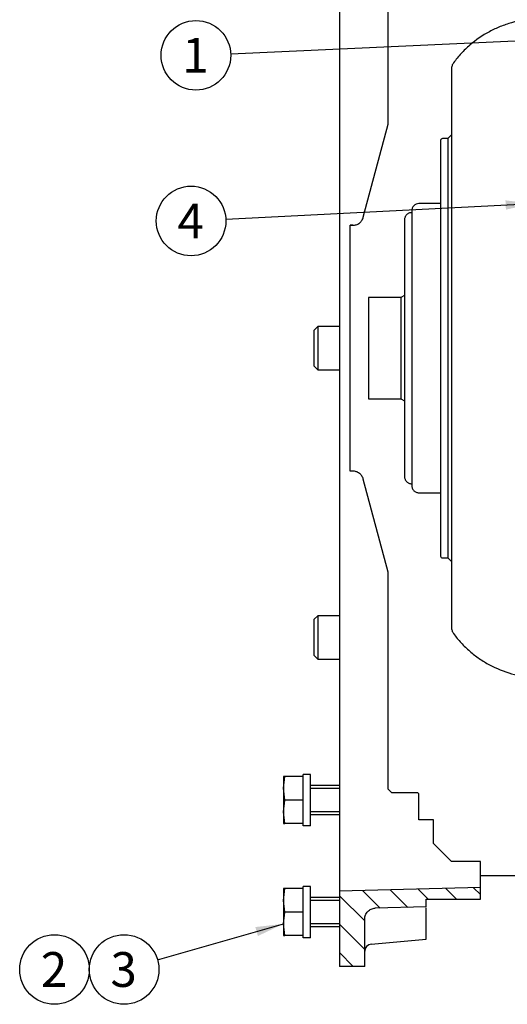
# Model space of a CAD drawing. Units: millimetres. Extents: x 0 to 410, y 0 to 287.
# Drawn here: x 161 to 198, y 172 to 245 of the extents above; entities that cross this region are included whole.
import ezdxf
from ezdxf.enums import TextEntityAlignment as Align
from ezdxf.lldxf.tags import DXFTag

# ---------------------------------------------------------------- set-up
doc = ezdxf.new("R2010")
doc.units = ezdxf.units.MM
for name, color, linetype in [('17610014', 7, 'Continuous'), ('53203357_DIN-912', 7, 'Continuous'), ('DIAMETROM8_DIN12', 7, 'Continuous'), ('DIN-931_M8_X_20', 7, 'Continuous'), ('Predeterminado', 7, 'Continuous'), ('VOLANTE_MI-29_V.', 7, 'Continuous')]:
    doc.layers.add(name, color=color, linetype=linetype)
doc.styles.add('SEACAD_Arial', font='arial.ttf')
tags = doc.linetypes.add('HIDDEN2', pattern=[4.7625, 3.175, -1.5875]).pattern_tags.tags
tags[6:7] = [DXFTag(74, 4), DXFTag(75, 0), DXFTag(340, '0'), DXFTag(46, 0.0), DXFTag(50, 0.0), DXFTag(44, 0.0), DXFTag(45, 0.0)]
tags[4:5] = [DXFTag(74, 4), DXFTag(75, 0), DXFTag(340, '0'), DXFTag(46, 0.0), DXFTag(50, 0.0), DXFTag(44, 0.0), DXFTag(45, 0.0)]

# ---------------------------------------------------------------- blocks, each defined once
blk = doc.blocks.new('SEANNOT_GROUP4')
at = {"layer": 'Predeterminado', "linetype": 'Continuous'}
blk.add_hatch(color=7, dxfattribs=at).paths.add_polyline_path([(200.562, 243.339), (202.624, 243.779), (200.531, 244.031)])
at = {"layer": 'Predeterminado', "color": 7, "linetype": 'Continuous'}
blk.add_lwpolyline([(177.005, 242.624), (202.624, 243.779)], dxfattribs=at)
blk.add_circle((174.407, 242.507), 2.6, dxfattribs=at)
at = {"layer": 'Predeterminado', "color": 7, "linetype": 'Continuous', "style": 'SEACAD_Arial'}
blk.add_text('1', height=2.6, dxfattribs=at).set_placement((173.39, 243.807), align=Align.TOP_LEFT)
blk = doc.blocks.new('SEANNOT_GROUP5')
at = {"layer": 'Predeterminado', "linetype": 'Continuous'}
blk.add_hatch(color=7, dxfattribs=at).paths.add_polyline_path([(197.567, 230.98), (199.627, 231.432), (197.532, 231.673)])
at = {"layer": 'Predeterminado', "color": 7, "linetype": 'Continuous'}
blk.add_lwpolyline([(176.642, 230.267), (199.627, 231.432)], dxfattribs=at)
blk.add_circle((174.045, 230.135), 2.6, dxfattribs=at)
at = {"layer": 'Predeterminado', "color": 7, "linetype": 'Continuous', "style": 'SEACAD_Arial'}
blk.add_text('4', height=2.6, dxfattribs=at).set_placement((173.028, 231.435), align=Align.TOP_LEFT)
blk = doc.blocks.new('SEANNOT_GROUP8')
at = {"layer": 'Predeterminado', "linetype": 'Continuous'}
blk.add_hatch(color=7, dxfattribs=at).paths.add_polyline_path([(179.039, 176.728), (180.943, 177.634), (178.848, 177.395)])
at = {"layer": 'Predeterminado', "color": 7, "linetype": 'Continuous'}
blk.add_lwpolyline([(171.54, 174.942), (180.943, 177.634)], dxfattribs=at)
blk.add_circle((169.041, 174.226), 2.6, dxfattribs=at)
at = {"layer": 'Predeterminado', "color": 7, "linetype": 'Continuous', "style": 'SEACAD_Arial'}
blk.add_text('3', height=2.6, dxfattribs=at).set_placement((168.023, 175.526), align=Align.TOP_LEFT)
blk = doc.blocks.new('SEANNOT_GROUP9')
at = {"layer": 'Predeterminado', "color": 7, "linetype": 'Continuous'}
blk.add_circle((163.841, 174.226), 2.6, dxfattribs=at)
at = {"layer": 'Predeterminado', "color": 7, "linetype": 'Continuous', "style": 'SEACAD_Arial'}
blk.add_text('2', height=2.6, dxfattribs=at).set_placement((162.823, 175.526), align=Align.TOP_LEFT)
blk = doc.blocks.new('SE9')
at = {"layer": '17610014', "linetype": 'Continuous'}
h = blk.add_hatch(dxfattribs=at)
h.set_pattern_fill('LINE', scale=0.47244, angle=135, style=0)
edge = h.paths.add_edge_path()
edge.add_spline(control_points=[(213.279, 256.336), (213.329, 256.332), (213.379, 256.323), (213.475, 256.296), (213.521, 256.278), (213.612, 256.234), (213.654, 256.207), (213.734, 256.148), (213.771, 256.114), (213.839, 256.04), (213.87, 256), (213.922, 255.915), (213.945, 255.87), (213.981, 255.776), (213.995, 255.728), (214.013, 255.63), (214.018, 255.579), (214.018, 255.53)], knot_values=[0, 0, 0, 0, 0.125, 0.125, 0.25, 0.25, 0.375, 0.375, 0.5, 0.5, 0.625, 0.625, 0.75, 0.75, 0.875, 0.875, 1, 1, 1, 1], degree=3, periodic=0)
edge.add_line((214.018, 255.53), (214.018, 250.328))
edge.add_spline(control_points=[(214.018, 250.328), (214.018, 250.217), (213.995, 250.104), (213.927, 249.951), (213.899, 249.902), (213.834, 249.811), (213.797, 249.769), (213.715, 249.693), (213.669, 249.66), (213.573, 249.603), (213.522, 249.579), (213.416, 249.543), (213.361, 249.531), (213.249, 249.517), (213.193, 249.516), (213.138, 249.521)], knot_values=[0, 0, 0, 0, 0.25, 0.25, 0.375, 0.375, 0.5, 0.5, 0.625, 0.625, 0.75, 0.75, 0.875, 0.875, 1, 1, 1, 1], degree=3, periodic=0)
edge.add_line((213.138, 249.521), (211.588, 249.657))
edge.add_line((211.588, 249.657), (211.588, 241.152))
edge.add_line((211.588, 241.152), (213.138, 241.287))
edge.add_spline(control_points=[(213.138, 241.287), (213.193, 241.292), (213.25, 241.291), (213.361, 241.278), (213.415, 241.265), (213.521, 241.229), (213.573, 241.206), (213.669, 241.149), (213.714, 241.116), (213.797, 241.039), (213.834, 240.998), (213.899, 240.907), (213.927, 240.858), (213.972, 240.755), (213.989, 240.702), (214.012, 240.592), (214.018, 240.536), (214.018, 240.48)], knot_values=[0, 0, 0, 0, 0.125, 0.125, 0.25, 0.25, 0.375, 0.375, 0.5, 0.5, 0.625, 0.625, 0.75, 0.75, 0.875, 0.875, 1, 1, 1, 1], degree=3, periodic=0)
edge.add_line((214.018, 240.48), (214.018, 236.963))
edge.add_spline(control_points=[(214.018, 236.963), (214.018, 236.852), (213.995, 236.739), (213.927, 236.586), (213.899, 236.537), (213.834, 236.446), (213.797, 236.404), (213.715, 236.329), (213.669, 236.295), (213.573, 236.238), (213.522, 236.214), (213.362, 236.16), (213.249, 236.146), (213.138, 236.156)], knot_values=[0, 0, 0, 0, 0.25, 0.25, 0.375, 0.375, 0.5, 0.5, 0.625, 0.625, 0.75, 0.75, 1, 1, 1, 1], degree=3, periodic=0)
edge.add_line((213.138, 236.156), (211.588, 236.292))
edge.add_line((211.588, 236.292), (211.588, 234.402))
edge.add_line((211.588, 234.402), (211.858, 234.132))
edge.add_line((211.858, 234.132), (215.098, 234.132))
edge.add_line((215.098, 234.132), (215.368, 234.402))
edge.add_line((215.368, 234.402), (215.368, 257.622))
edge.add_line((215.368, 257.622), (210.917, 258.011))
edge.add_spline(control_points=[(210.917, 258.011), (210.846, 258.017), (210.777, 258.033), (210.643, 258.081), (210.581, 258.114), (210.495, 258.174), (210.467, 258.196), (210.415, 258.244), (210.391, 258.269), (210.323, 258.349), (210.284, 258.409), (210.255, 258.473)], knot_values=[0, 0, 0, 0, 0.25, 0.25, 0.5, 0.5, 0.625, 0.625, 0.75, 0.75, 1, 1, 1, 1], degree=3, periodic=0)
edge.add_line((210.255, 258.473), (209.683, 259.683))
edge.add_spline(control_points=[(209.683, 259.683), (209.643, 259.768), (209.6, 259.852), (209.509, 260.015), (209.461, 260.094), (209.308, 260.328), (209.196, 260.476), (208.952, 260.756), (208.818, 260.89), (208.536, 261.135), (208.388, 261.247), (208.077, 261.449), (207.914, 261.54), (207.574, 261.7), (207.4, 261.768), (207.045, 261.878), (206.865, 261.921), (206.496, 261.982), (206.308, 261.999), (206.122, 262.004)], knot_values=[0, 0, 0, 0, 0.0625, 0.0625, 0.125, 0.125, 0.25, 0.25, 0.375, 0.375, 0.5, 0.5, 0.625, 0.625, 0.75, 0.75, 0.875, 0.875, 1, 1, 1, 1], degree=3, periodic=0)
edge.add_line((206.122, 262.004), (187.808, 262.462))
edge.add_spline(control_points=[(187.808, 262.462), (187.751, 262.463), (187.693, 262.471), (187.582, 262.498), (187.529, 262.517), (187.373, 262.592), (187.28, 262.664), (187.207, 262.752)], knot_values=[0, 0, 0, 0, 0.25, 0.25, 0.5, 0.5, 1, 1, 1, 1], degree=3, periodic=0)
edge.add_line((187.207, 262.752), (185.128, 262.752))
edge.add_line((185.128, 262.752), (185.128, 261.179))
edge.add_line((185.128, 261.179), (206.088, 260.655))
edge.add_spline(control_points=[(206.088, 260.655), (206.212, 260.651), (206.338, 260.64), (206.583, 260.599), (206.704, 260.571), (206.94, 260.497), (207.056, 260.452), (207.283, 260.345), (207.391, 260.285), (207.599, 260.15), (207.698, 260.075), (207.885, 259.912), (207.975, 259.823), (208.138, 259.636), (208.212, 259.537), (208.348, 259.33), (208.409, 259.22), (208.462, 259.107)], knot_values=[0, 0, 0, 0, 0.125, 0.125, 0.25, 0.25, 0.375, 0.375, 0.5, 0.5, 0.625, 0.625, 0.75, 0.75, 0.875, 0.875, 1, 1, 1, 1], degree=3, periodic=0)
edge.add_line((208.462, 259.107), (209.089, 257.779))
edge.add_spline(control_points=[(209.089, 257.779), (209.129, 257.694), (209.175, 257.611), (209.277, 257.453), (209.332, 257.378), (209.452, 257.236), (209.517, 257.168), (209.657, 257.041), (209.73, 256.982), (209.884, 256.875), (209.963, 256.827), (210.129, 256.741), (210.216, 256.702), (210.393, 256.638), (210.484, 256.612), (210.668, 256.571), (210.761, 256.557), (210.854, 256.549)], knot_values=[0, 0, 0, 0, 0.125, 0.125, 0.25, 0.25, 0.375, 0.375, 0.5, 0.5, 0.625, 0.625, 0.75, 0.75, 0.875, 0.875, 1, 1, 1, 1], degree=3, periodic=0)
edge.add_line((210.854, 256.549), (213.279, 256.336))
h = blk.add_hatch(dxfattribs=at)
h.set_pattern_fill('LINE', scale=0.47244, angle=135, style=0)
edge = h.paths.add_edge_path()
edge.add_line((187.018, 174.462), (187.018, 177.992))
edge.add_spline(control_points=[(187.018, 177.992), (187.018, 178.096), (187.039, 178.202), (187.098, 178.346), (187.122, 178.392), (187.18, 178.48), (187.212, 178.521), (187.285, 178.595), (187.325, 178.629), (187.411, 178.688), (187.457, 178.713), (187.552, 178.755), (187.603, 178.771), (187.704, 178.794), (187.756, 178.8), (187.808, 178.801)], knot_values=[0, 0, 0, 0, 0.25, 0.25, 0.375, 0.375, 0.5, 0.5, 0.625, 0.625, 0.75, 0.75, 0.875, 0.875, 1, 1, 1, 1], degree=3, periodic=0)
edge.add_line((187.808, 178.801), (191.608, 178.896))
edge.add_line((191.608, 178.896), (191.608, 179.484))
edge.add_line((191.608, 179.484), (195.658, 179.484))
edge.add_line((195.658, 179.484), (195.658, 180.348))
edge.add_line((195.658, 180.348), (185.128, 180.085))
edge.add_line((185.128, 180.085), (185.128, 174.462))
edge.add_line((185.128, 174.462), (187.018, 174.462))
at = {"layer": '17610014', "color": 7, "linetype": 'Continuous'}
for p, q in [((185.128, 261.179), (185.128, 180.085)), ((195.658, 180.348), (195.658, 181.212)), ((195.658, 180.348), (185.128, 180.085)), ((195.658, 179.484), (195.658, 180.348)), ((185.128, 180.085), (185.128, 174.462)), ((191.608, 178.896), (191.608, 179.484)), ((191.608, 179.484), (195.658, 179.484)), ((191.608, 178.896), (187.808, 178.801)), ((191.608, 176.483), (191.608, 178.84)), ((187.018, 174.462), (187.018, 177.992)), ((187.511, 176.125), (191.608, 176.483)), ((187.018, 174.462), (185.128, 174.462))]:
    blk.add_line(p, q, dxfattribs=at)
blk.add_arc((187.558, 175.587), 0.54, 95, 180, dxfattribs=at)
blk.add_open_spline([(187.018, 177.992), (187.018, 178.096), (187.039, 178.202), (187.098, 178.346), (187.122, 178.392), (187.18, 178.48), (187.212, 178.521), (187.285, 178.595), (187.325, 178.629), (187.411, 178.688), (187.457, 178.713), (187.552, 178.755), (187.603, 178.771), (187.704, 178.794), (187.756, 178.8), (187.808, 178.801)], degree=3, knots=[0, 0, 0, 0, 0.25, 0.25, 0.375, 0.375, 0.5, 0.5, 0.625, 0.625, 0.75, 0.75, 0.875, 0.875, 1, 1, 1, 1], dxfattribs=at)
at = {"layer": '53203357_DIN-912', "color": 7, "linetype": 'Continuous'}
for p, q in [((183.508, 222.252), (183.238, 221.982)), ((183.508, 222.252), (183.508, 219.012)), ((185.128, 222.252), (183.508, 222.252)), ((183.238, 219.282), (183.238, 221.982)), ((183.238, 219.282), (183.508, 219.012)), ((183.508, 219.012), (185.128, 219.012)), ((183.508, 200.652), (183.238, 200.382)), ((183.238, 197.682), (183.238, 200.382)), ((183.508, 200.652), (183.508, 197.412)), ((185.128, 200.652), (183.508, 200.652)), ((183.238, 197.682), (183.508, 197.412)), ((183.508, 197.412), (185.128, 197.412))]:
    blk.add_line(p, q, dxfattribs=at)
at = {"layer": 'DIAMETROM8_DIN12', "color": 7, "linetype": 'Continuous'}
for p, q in [((182.428, 184.969), (182.428, 188.799)), ((182.968, 188.799), (182.428, 188.799)), ((182.968, 184.969), (182.968, 188.799)), ((182.968, 184.969), (182.428, 184.969)), ((182.428, 176.599), (182.428, 180.429)), ((182.968, 180.429), (182.428, 180.429)), ((182.968, 176.599), (182.968, 180.429)), ((182.968, 176.599), (182.428, 176.599))]:
    blk.add_line(p, q, dxfattribs=at)
at = {"layer": 'DIN-931_M8_X_20', "color": 7, "linetype": 'Continuous'}
for p, q in [((180.943, 188.637), (180.943, 187.759)), ((180.943, 187.759), (181.042, 188.637)), ((181.042, 188.637), (180.943, 188.637)), ((182.428, 188.637), (181.042, 188.637)), ((182.428, 186.882), (182.428, 188.637)), ((180.943, 187.759), (180.943, 186.004)), ((181.042, 186.882), (180.943, 187.759)), ((185.128, 187.962), (182.968, 187.962)), ((185.128, 187.755), (182.968, 187.755)), ((180.943, 186.004), (181.042, 186.882)), ((182.428, 186.882), (181.042, 186.882)), ((182.428, 185.127), (182.428, 186.882)), ((180.943, 186.004), (180.943, 185.127)), ((181.042, 185.127), (180.943, 186.004)), ((185.128, 186.009), (182.968, 186.009)), ((182.968, 185.802), (185.128, 185.802)), ((180.943, 185.127), (181.042, 185.127)), ((182.428, 185.127), (181.042, 185.127)), ((180.943, 180.267), (180.943, 179.389)), ((180.943, 179.389), (181.042, 180.267)), ((181.042, 180.267), (180.943, 180.267)), ((182.428, 180.267), (181.042, 180.267)), ((182.428, 178.512), (182.428, 180.267)), ((185.128, 179.592), (182.968, 179.592)), ((180.943, 179.389), (180.943, 177.634)), ((181.042, 178.512), (180.943, 179.389)), ((185.128, 179.385), (182.968, 179.385)), ((180.943, 177.634), (181.042, 178.512)), ((182.428, 178.512), (181.042, 178.512)), ((182.428, 176.757), (182.428, 178.512)), ((180.943, 177.634), (180.943, 176.757)), ((181.042, 176.757), (180.943, 177.634)), ((185.128, 177.639), (182.968, 177.639)), ((182.968, 177.432), (185.128, 177.432)), ((180.943, 176.757), (181.042, 176.757)), ((182.428, 176.757), (181.042, 176.757))]:
    blk.add_line(p, q, dxfattribs=at)
at = {"layer": 'VOLANTE_MI-29_V.', "color": 7, "linetype": 'HIDDEN2'}
for p, q in [((188.773, 237.369), (188.773, 253.572)), ((193.498, 241.471), (193.498, 236.562)), ((186.909, 230.412), (188.773, 237.369)), ((192.688, 236.157), (192.688, 231.432)), ((193.228, 236.292), (192.823, 236.292)), ((193.498, 236.562), (193.228, 236.292)), ((193.228, 236.292), (193.228, 204.972)), ((193.498, 236.562), (193.498, 204.702)), ((192.688, 231.432), (191.068, 231.432)), ((192.688, 231.432), (192.688, 209.832)), ((189.988, 230.217), (189.988, 224.568)), ((190.528, 230.892), (190.528, 230.757)), ((190.528, 230.757), (190.528, 210.507)), ((185.938, 229.812), (186.127, 229.812)), ((185.938, 211.452), (185.938, 229.812)), ((186.127, 229.812), (185.938, 229.812)), ((189.718, 224.412), (187.288, 224.412)), ((187.288, 224.412), (187.288, 216.852)), ((189.718, 224.412), (187.288, 224.412)), ((189.988, 224.568), (189.718, 224.412)), ((189.718, 224.412), (189.718, 216.852)), ((189.988, 224.568), (189.988, 216.696)), ((187.288, 216.852), (189.718, 216.852)), ((189.718, 216.852), (189.988, 216.696)), ((189.988, 216.696), (189.988, 211.047)), ((186.127, 211.452), (185.938, 211.452)), ((188.773, 203.894), (186.909, 210.851)), ((190.528, 210.507), (190.528, 210.372)), ((191.068, 209.832), (192.688, 209.832)), ((192.688, 209.832), (192.688, 205.107)), ((192.823, 204.972), (193.228, 204.972)), ((193.228, 204.972), (193.498, 204.702)), ((193.498, 204.702), (193.498, 199.793)), ((188.773, 187.692), (188.773, 203.894)), ((189.043, 187.422), (188.773, 187.692)), ((190.933, 187.422), (189.043, 187.422)), ((191.068, 185.397), (191.068, 187.287)), ((192.148, 185.397), (191.068, 185.397)), ((192.148, 183.642), (192.148, 185.397)), ((193.498, 182.292), (192.148, 183.642)), ((195.658, 182.292), (193.498, 182.292)), ((195.658, 181.212), (195.658, 182.292)), ((205.837, 181.212), (195.658, 181.212))]:
    blk.add_line(p, q, dxfattribs=at)
for points, knots in [([(199.748, 245.229), (199.6, 245.221), (199.451, 245.209), (199.153, 245.177), (199.004, 245.157), (198.562, 245.084), (198.272, 245.02), (197.701, 244.86), (197.421, 244.764), (197.007, 244.598), (196.87, 244.538), (196.599, 244.411), (196.465, 244.343), (195.806, 243.989), (195.319, 243.652), (194.757, 243.166), (194.647, 243.065), (194.432, 242.857), (194.327, 242.749), (194.022, 242.42), (193.833, 242.191), (193.657, 241.952)], [0, 0, 0, 0, 0.0625, 0.0625, 0.125, 0.125, 0.25, 0.25, 0.375, 0.375, 0.4375, 0.4375, 0.5, 0.5, 0.75, 0.75, 0.8125, 0.8125, 0.875, 0.875, 1, 1, 1, 1]), ([(193.657, 241.952), (193.631, 241.917), (193.608, 241.881), (193.569, 241.805), (193.552, 241.765), (193.525, 241.683), (193.515, 241.641), (193.502, 241.557), (193.498, 241.514), (193.498, 241.471)], [0, 0, 0, 0, 0.25, 0.25, 0.5, 0.5, 0.75, 0.75, 1, 1, 1, 1]), ([(192.823, 236.292), (192.788, 236.292), (192.753, 236.277), (192.703, 236.227), (192.688, 236.192), (192.688, 236.157)], [0, 0, 0, 0, 0.5, 0.5, 1, 1, 1, 1]), ([(191.068, 231.432), (190.998, 231.432), (190.927, 231.418), (190.829, 231.377), (190.797, 231.36), (190.739, 231.321), (190.711, 231.299), (190.661, 231.249), (190.639, 231.221), (190.6, 231.162), (190.583, 231.131), (190.556, 231.066), (190.545, 231.032), (190.532, 230.963), (190.528, 230.927), (190.528, 230.892)], [0, 0, 0, 0, 0.25, 0.25, 0.375, 0.375, 0.5, 0.5, 0.625, 0.625, 0.75, 0.75, 0.875, 0.875, 1, 1, 1, 1]), ([(186.127, 229.812), (186.171, 229.812), (186.215, 229.815), (186.303, 229.83), (186.346, 229.841), (186.472, 229.884), (186.55, 229.925), (186.691, 230.034), (186.751, 230.098), (186.825, 230.209), (186.846, 230.248), (186.883, 230.328), (186.898, 230.369), (186.909, 230.412)], [0, 0, 0, 0, 0.125, 0.125, 0.25, 0.25, 0.5, 0.5, 0.75, 0.75, 0.875, 0.875, 1, 1, 1, 1]), ([(190.528, 230.757), (190.493, 230.757), (190.458, 230.753), (190.388, 230.74), (190.354, 230.729), (190.256, 230.689), (190.196, 230.648), (190.096, 230.549), (190.056, 230.488), (190.016, 230.391), (190.005, 230.356), (189.992, 230.287), (189.988, 230.252), (189.988, 230.217)], [0, 0, 0, 0, 0.125, 0.125, 0.25, 0.25, 0.5, 0.5, 0.75, 0.75, 0.875, 0.875, 1, 1, 1, 1]), ([(186.909, 210.851), (186.898, 210.894), (186.883, 210.936), (186.846, 211.017), (186.825, 211.055), (186.776, 211.128), (186.748, 211.163), (186.687, 211.228), (186.655, 211.258), (186.548, 211.339), (186.471, 211.38), (186.302, 211.437), (186.215, 211.452), (186.127, 211.452)], [0, 0, 0, 0, 0.125, 0.125, 0.25, 0.25, 0.375, 0.375, 0.5, 0.5, 0.75, 0.75, 1, 1, 1, 1]), ([(189.988, 211.047), (189.988, 210.976), (190.002, 210.905), (190.056, 210.775), (190.096, 210.715), (190.172, 210.64), (190.199, 210.617), (190.257, 210.578), (190.289, 210.561), (190.354, 210.534), (190.388, 210.524), (190.457, 210.51), (190.493, 210.507), (190.528, 210.507)], [0, 0, 0, 0, 0.25, 0.25, 0.5, 0.5, 0.625, 0.625, 0.75, 0.75, 0.875, 0.875, 1, 1, 1, 1]), ([(190.528, 210.372), (190.528, 210.336), (190.532, 210.301), (190.545, 210.232), (190.556, 210.198), (190.583, 210.132), (190.6, 210.101), (190.639, 210.043), (190.661, 210.015), (190.737, 209.94), (190.797, 209.9), (190.894, 209.859), (190.929, 209.849), (190.998, 209.835), (191.033, 209.832), (191.068, 209.832)], [0, 0, 0, 0, 0.125, 0.125, 0.25, 0.25, 0.375, 0.375, 0.5, 0.5, 0.75, 0.75, 0.875, 0.875, 1, 1, 1, 1]), ([(192.688, 205.107), (192.688, 205.071), (192.703, 205.036), (192.753, 204.986), (192.788, 204.972), (192.823, 204.972)], [0, 0, 0, 0, 0.5, 0.5, 1, 1, 1, 1]), ([(193.498, 199.793), (193.498, 199.706), (193.512, 199.62), (193.552, 199.498), (193.569, 199.459), (193.608, 199.383), (193.631, 199.346), (193.657, 199.311)], [0, 0, 0, 0, 0.5, 0.5, 0.75, 0.75, 1, 1, 1, 1]), ([(193.657, 199.311), (193.833, 199.073), (194.022, 198.844), (194.429, 198.403), (194.645, 198.195), (195.096, 197.804), (195.333, 197.621), (195.827, 197.281), (196.081, 197.126), (196.865, 196.706), (197.415, 196.484), (198.281, 196.241), (198.573, 196.177), (199.158, 196.082), (199.452, 196.05), (199.748, 196.034)], [0, 0, 0, 0, 0.125, 0.125, 0.25, 0.25, 0.375, 0.375, 0.5, 0.5, 0.75, 0.75, 0.875, 0.875, 1, 1, 1, 1]), ([(191.068, 187.287), (191.068, 187.322), (191.054, 187.357), (191.004, 187.407), (190.968, 187.422), (190.933, 187.422)], [0, 0, 0, 0, 0.5, 0.5, 1, 1, 1, 1])]:
    blk.add_open_spline(points, degree=3, knots=knots, dxfattribs=at)

msp = doc.modelspace()

# ---------------------------------------------------------------- block references
at = {"layer": 'Predeterminado'}
for name in ['SE9', 'SEANNOT_GROUP4', 'SEANNOT_GROUP5', 'SEANNOT_GROUP8', 'SEANNOT_GROUP9']:
    msp.add_blockref(name, (0, 0), dxfattribs=at)

doc.saveas('drawing.dxf')
